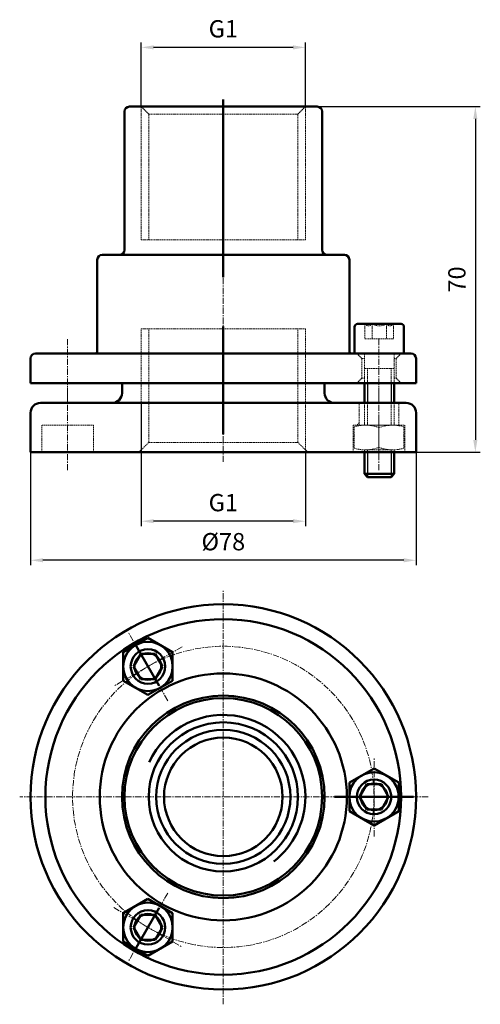
# Model space of a CAD drawing. Units: millimetres. Extents: x 1396 to 1490, y 1946 to 2145.
import ezdxf

# ---------------------------------------------------------------- set-up
doc = ezdxf.new("R2010")
doc.units = ezdxf.units.MM
doc.linetypes.add('CENTER', pattern=[2, 1.25, -0.25, 0.25, -0.25])
doc.linetypes.add('HIDDEN', pattern=[0.375, 0.25, -0.125])
for name, color, linetype, lineweight in [('AM_0', 7, 'Continuous', 50), ('AM_2', 5, 'Continuous', 30), ('AM_3', 6, 'HIDDEN', 15), ('AM_5 ( Bemassung)', 3, 'Continuous', 25), ('AM_7', 4, 'CENTER', 15)]:
    doc.layers.add(name, color=color, linetype=linetype, lineweight=lineweight)
doc.styles.get("Standard").update_dxf_attribs({"font": 'ARIALUNI.TTF'})
doc.dimstyles.new('BENUTZERDEFINIERTE NORM$0', dxfattribs={"dimtxt": 3.5, "dimasz": 2.5, "dimexe": 1, "dimexo": 0, "dimgap": 1.5, "dimtad": 1, "dimdsep": 46, "dimtxsty": 'Standard', "dimcen": 0, "dimclrd": 256, "dimclre": 256, "dimclrt": 6, "dimadec": 0, "dimazin": 2, "dimtp": 0.1, "dimtm": 0.1, "dimtfac": 0.71, "dimtmove": 0, "dimatfit": 3, "dimfxl": 1, "dimlwd": -1, "dimlwe": -1, "dimarcsym": 0})

# ---------------------------------------------------------------- blocks, each defined once
blk = doc.blocks.new('*D8')
at = {"layer": 'AM_5 ( Bemassung)', "transparency": 16777216}
for p, q in [((1420.94, 2127.49), (1420.94, 2140.49)), ((1451.64, 2139.49), (1423.44, 2139.49)), ((1454.14, 2127.49), (1454.14, 2140.49))]:
    blk.add_line(p, q, dxfattribs=at)
for points in [[(1423.44, 2139.91), (1423.44, 2139.08), (1420.94, 2139.49)], [(1451.64, 2139.91), (1451.64, 2139.08), (1454.14, 2139.49)]]:
    blk.add_solid(points, dxfattribs=at)
at = {"layer": 'Defpoints', "color": 0, "transparency": 16777216}
for p in [(1420.94, 2139.49), (1420.94, 2127.49), (1454.14, 2127.49)]:
    blk.add_point(p, dxfattribs=at)
at = {"layer": 'AM_5 ( Bemassung)', "color": 6, "transparency": 16777216, "insert": (1437.54, 2142.8), "char_height": 3.5, "attachment_point": 5}
blk.add_mtext('G1', dxfattribs=at)
blk = doc.blocks.new('*D9')
at = {"layer": 'AM_5 ( Bemassung)', "transparency": 16777216}
for p, q in [((1454.14, 2127.49), (1489.54, 2127.49)), ((1488.54, 2124.99), (1488.54, 2059.99)), ((1476.54, 2057.49), (1489.54, 2057.49))]:
    blk.add_line(p, q, dxfattribs=at)
for points in [[(1488.12, 2124.99), (1488.95, 2124.99), (1488.54, 2127.49)], [(1488.12, 2059.99), (1488.95, 2059.99), (1488.54, 2057.49)]]:
    blk.add_solid(points, dxfattribs=at)
at = {"layer": 'Defpoints', "color": 0, "transparency": 16777216}
for p in [(1454.14, 2127.49), (1476.54, 2057.49), (1488.54, 2057.49)]:
    blk.add_point(p, dxfattribs=at)
at = {"layer": 'AM_5 ( Bemassung)', "color": 6, "transparency": 16777216, "insert": (1485.25, 2092.49), "char_height": 3.5, "attachment_point": 5, "rotation": 90}
blk.add_mtext('70', dxfattribs=at)
blk = doc.blocks.new('*D10')
at = {"layer": 'AM_5 ( Bemassung)', "transparency": 16777216}
for p, q in [((1420.94, 2067.49), (1420.94, 2042.54)), ((1454.14, 2057.49), (1454.14, 2042.54)), ((1451.64, 2043.54), (1423.44, 2043.54))]:
    blk.add_line(p, q, dxfattribs=at)
for points in [[(1423.44, 2043.96), (1423.44, 2043.13), (1420.94, 2043.54)], [(1451.64, 2043.96), (1451.64, 2043.13), (1454.14, 2043.54)]]:
    blk.add_solid(points, dxfattribs=at)
at = {"layer": 'Defpoints', "color": 0, "transparency": 16777216}
for p in [(1420.94, 2067.49), (1454.14, 2057.49), (1420.94, 2043.54)]:
    blk.add_point(p, dxfattribs=at)
at = {"layer": 'AM_5 ( Bemassung)', "color": 6, "transparency": 16777216, "insert": (1437.54, 2046.85), "char_height": 3.5, "attachment_point": 5}
blk.add_mtext('G1', dxfattribs=at)
blk = doc.blocks.new('*D11')
at = {"layer": 'AM_5 ( Bemassung)', "transparency": 16777216}
for p, q in [((1398.54, 2057.49), (1398.54, 2034.63)), ((1476.54, 2057.49), (1476.54, 2034.63)), ((1474.04, 2035.63), (1401.04, 2035.63))]:
    blk.add_line(p, q, dxfattribs=at)
for points in [[(1401.04, 2036.04), (1401.04, 2035.21), (1398.54, 2035.63)], [(1474.04, 2036.04), (1474.04, 2035.21), (1476.54, 2035.63)]]:
    blk.add_solid(points, dxfattribs=at)
at = {"layer": 'Defpoints', "color": 0, "transparency": 16777216}
for p in [(1398.54, 2057.49), (1476.54, 2057.49), (1398.54, 2035.63)]:
    blk.add_point(p, dxfattribs=at)
at = {"layer": 'AM_5 ( Bemassung)', "color": 6, "transparency": 16777216, "insert": (1437.54, 2038.94), "char_height": 3.5, "attachment_point": 5}
blk.add_mtext('%%c78', dxfattribs=at)

msp = doc.modelspace()

# ---------------------------------------------------------------- linework, layer by layer
at = {"layer": 'AM_0'}
for p, q in [((1418.537, 2127.492), (1456.537, 2127.492)), ((1437.537, 2128.954), (1437.537, 2092.986)), ((1417.537, 2126.492), (1417.537, 2098.492)), ((1457.537, 2126.492), (1457.537, 2098.492)), ((1412.037, 2096.492), (1412.037, 2077.992)), ((1413.037, 2097.492), (1462.037, 2097.492)), ((1463.037, 2096.492), (1463.037, 2077.992)), ((1437.537, 2082.971), (1437.537, 2061.172)), ((1464.092, 2082.892), (1464.092, 2077.492)), ((1473.492, 2083.492), (1464.692, 2083.492)), ((1474.092, 2077.492), (1474.092, 2082.892)), ((1398.537, 2076.492), (1398.537, 2071.492)), ((1399.537, 2077.492), (1474.092, 2077.492)), ((1463.537, 2077.492), (1475.537, 2077.492)), ((1466.092, 2077.492), (1472.092, 2077.492)), ((1476.537, 2076.492), (1476.537, 2071.492)), ((1398.537, 2071.492), (1466.092, 2071.492)), ((1417.037, 2069.492), (1417.037, 2071.492)), ((1458.037, 2069.492), (1458.037, 2071.492)), ((1466.092, 2071.492), (1466.092, 2067.492)), ((1466.092, 2071.492), (1466.706, 2071.492)), ((1466.706, 2071.492), (1471.479, 2071.492)), ((1471.479, 2071.492), (1472.092, 2071.492)), ((1472.092, 2071.492), (1472.092, 2067.492)), ((1472.092, 2071.492), (1476.537, 2071.492)), ((1400.537, 2067.492), (1466.092, 2067.492)), ((1466.092, 2067.492), (1466.706, 2067.492)), ((1466.706, 2067.492), (1471.479, 2067.492)), ((1471.479, 2067.492), (1472.092, 2067.492)), ((1472.092, 2067.492), (1474.537, 2067.492)), ((1398.537, 2057.492), (1398.537, 2065.492)), ((1476.537, 2057.492), (1476.537, 2065.492)), ((1398.537, 2057.492), (1466.092, 2057.492)), ((1466.092, 2057.492), (1466.092, 2053.105)), ((1466.092, 2057.492), (1466.706, 2057.492)), ((1466.706, 2057.492), (1471.479, 2057.492)), ((1471.479, 2057.492), (1472.092, 2057.492)), ((1472.092, 2057.492), (1472.092, 2053.105)), ((1472.092, 2057.492), (1476.537, 2057.492)), ((1472.092, 2053.105), (1466.092, 2053.105)), ((1466.092, 2053.105), (1472.092, 2053.105)), ((1466.706, 2052.492), (1466.092, 2053.105)), ((1471.479, 2052.492), (1466.706, 2052.492)), ((1472.092, 2053.105), (1471.479, 2052.492)), ((1422.287, 2019.901), (1417.287, 2017.014)), ((1427.287, 2017.014), (1422.287, 2019.901)), ((1419.406, 2019.117), (1424.562, 2010.188)), ((1417.287, 2017.014), (1417.287, 2011.241)), ((1420.812, 2016.682), (1419.337, 2014.127)), ((1423.762, 2016.682), (1420.812, 2016.682)), ((1425.237, 2014.127), (1423.762, 2016.682)), ((1427.287, 2011.241), (1427.287, 2017.014)), ((1419.337, 2014.127), (1420.812, 2011.573)), ((1423.762, 2011.573), (1425.237, 2014.127)), ((1417.287, 2011.241), (1422.287, 2008.354)), ((1420.812, 2011.573), (1423.762, 2011.573)), ((1422.287, 2008.354), (1427.287, 2011.241)), ((1468.037, 1993.487), (1463.037, 1990.6)), ((1473.037, 1990.6), (1468.037, 1993.487)), ((1463.037, 1990.6), (1463.037, 1984.827)), ((1466.562, 1990.268), (1465.087, 1987.714)), ((1469.512, 1990.268), (1466.562, 1990.268)), ((1470.987, 1987.714), (1469.512, 1990.268)), ((1473.037, 1984.827), (1473.037, 1990.6)), ((1460.037, 1987.714), (1476.037, 1987.714)), ((1465.087, 1987.714), (1466.562, 1985.159)), ((1469.512, 1985.159), (1470.987, 1987.714)), ((1463.037, 1984.827), (1468.037, 1981.94)), ((1466.562, 1985.159), (1469.512, 1985.159)), ((1468.037, 1981.94), (1473.037, 1984.827)), ((1422.287, 1967.073), (1417.287, 1964.187)), ((1427.287, 1964.187), (1422.287, 1967.073)), ((1417.287, 1964.187), (1417.287, 1958.413)), ((1419.406, 1956.31), (1424.562, 1965.239)), ((1427.287, 1958.413), (1427.287, 1964.187)), ((1420.812, 1963.855), (1419.337, 1961.3)), ((1423.762, 1963.855), (1420.812, 1963.855)), ((1425.237, 1961.3), (1423.762, 1963.855)), ((1419.337, 1961.3), (1420.812, 1958.745)), ((1423.762, 1958.745), (1425.237, 1961.3)), ((1417.287, 1958.413), (1422.287, 1955.526)), ((1420.812, 1958.745), (1423.762, 1958.745)), ((1422.287, 1955.526), (1427.287, 1958.413))]:
    msp.add_line(p, q, dxfattribs=at)
for centre, radius in [((1437.537, 1987.714), 39), ((1437.537, 1987.714), 36), ((1422.287, 2014.127), 5), ((1422.287, 2014.127), 5), ((1422.287, 2014.127), 3.5), ((1422.287, 2014.127), 2.703), ((1437.537, 1987.714), 25), ((1437.537, 1987.714), 20.5), ((1437.537, 1987.714), 20), ((1437.537, 1987.714), 20), ((1437.537, 1987.714), 15.1), ((1437.537, 1987.714), 13.565), ((1437.537, 1987.714), 12), ((1468.037, 1987.714), 5), ((1468.037, 1987.714), 5), ((1468.037, 1987.714), 3.5), ((1468.037, 1987.714), 2.703), ((1422.287, 1961.3), 5), ((1422.287, 1961.3), 5), ((1422.287, 1961.3), 3.5), ((1422.287, 1961.3), 2.703)]:
    msp.add_circle(centre, radius, dxfattribs=at)
for centre, radius, start, end in [((1418.537, 2126.492), 1, 90, 180), ((1456.537, 2126.492), 1, 0, 90), ((1416.537, 2098.492), 1, 270, 0), ((1458.537, 2098.492), 1, 180, 270), ((1413.037, 2096.492), 1, 90, 180), ((1462.037, 2096.492), 1, 0, 90), ((1464.692, 2082.892), 0.6, 90, 180), ((1473.492, 2082.892), 0.6, 0, 90), ((1411.537, 2077.992), 0.5, 270, 0), ((1463.537, 2077.992), 0.5, 180, 270), ((1399.537, 2076.492), 1, 90, 180), ((1475.537, 2076.492), 1, 0, 90), ((1415.037, 2069.492), 2, 270, 0), ((1460.037, 2069.492), 2, 180, 270), ((1400.537, 2065.492), 2, 90, 180), ((1474.537, 2065.492), 2, 0, 90), ((1437.537, 1987.714), 16.6, 0, 154.82655), ((1437.537, 1987.714), 16.6, 308.05288, 0)]:
    msp.add_arc(centre, radius, start, end, dxfattribs=at)
at = {"layer": 'AM_2'}
for p, q in [((1466.706, 2071.492), (1466.706, 2067.492)), ((1471.479, 2071.492), (1471.479, 2067.492)), ((1466.706, 2057.492), (1466.706, 2053.105)), ((1471.479, 2057.492), (1471.479, 2053.105)), ((1466.706, 2053.105), (1466.706, 2052.492)), ((1471.479, 2053.105), (1471.479, 2052.492))]:
    msp.add_line(p, q, dxfattribs=at)
at = {"layer": 'AM_3'}
for p, q in [((1420.937, 2100.492), (1420.937, 2127.492)), ((1422.437, 2125.992), (1420.937, 2127.492)), ((1452.637, 2125.992), (1454.137, 2127.492)), ((1454.137, 2100.492), (1454.137, 2127.492)), ((1422.437, 2125.992), (1452.637, 2125.992)), ((1422.437, 2100.492), (1422.437, 2125.992)), ((1452.637, 2100.492), (1452.637, 2125.992)), ((1420.937, 2100.492), (1454.137, 2100.492)), ((1420.937, 2057.992), (1420.937, 2082.492)), ((1420.937, 2082.492), (1454.137, 2082.492)), ((1422.437, 2059.492), (1422.437, 2082.492)), ((1452.637, 2059.492), (1452.637, 2082.492)), ((1454.137, 2057.492), (1454.137, 2082.492)), ((1466.206, 2083.492), (1466.206, 2080.492)), ((1467.649, 2083.492), (1467.649, 2080.492)), ((1470.536, 2083.492), (1470.536, 2080.492)), ((1471.979, 2083.492), (1471.979, 2080.492)), ((1471.979, 2080.492), (1466.206, 2080.492)), ((1465.537, 2076.492), (1464.537, 2077.492)), ((1465.537, 2076.492), (1465.537, 2072.492)), ((1465.537, 2076.492), (1466.092, 2076.492)), ((1466.092, 2074.492), (1466.092, 2077.492)), ((1472.092, 2077.492), (1472.092, 2074.492)), ((1472.092, 2076.492), (1472.537, 2076.492)), ((1472.537, 2076.492), (1473.537, 2077.492)), ((1472.537, 2076.492), (1472.537, 2072.492)), ((1472.092, 2074.492), (1466.092, 2074.492)), ((1472.092, 2074.492), (1466.092, 2074.492)), ((1466.092, 2074.492), (1466.092, 2071.492)), ((1466.706, 2074.492), (1466.706, 2071.492)), ((1471.479, 2074.492), (1471.479, 2071.492)), ((1472.092, 2074.492), (1472.092, 2071.492)), ((1465.537, 2072.492), (1464.537, 2071.492)), ((1465.537, 2072.492), (1466.092, 2072.492)), ((1472.092, 2072.492), (1472.537, 2072.492)), ((1472.537, 2072.492), (1473.537, 2071.492)), ((1465.037, 2062.992), (1465.037, 2067.492)), ((1466.092, 2067.492), (1466.092, 2062.992)), ((1466.706, 2067.492), (1466.706, 2062.992)), ((1471.479, 2067.492), (1471.479, 2062.992)), ((1472.092, 2067.492), (1472.092, 2062.992)), ((1473.037, 2062.992), (1473.037, 2067.492)), ((1400.787, 2057.492), (1400.787, 2062.992)), ((1411.287, 2062.992), (1400.787, 2062.992)), ((1411.287, 2057.492), (1411.287, 2062.992)), ((1463.787, 2062.992), (1474.287, 2062.992)), ((1463.787, 2057.492), (1463.787, 2062.992)), ((1464.037, 2062.674), (1464.037, 2058.309)), ((1465.037, 2063.463), (1464.565, 2062.992)), ((1466.537, 2062.992), (1471.537, 2062.992)), ((1474.037, 2062.674), (1474.037, 2058.309)), ((1474.287, 2057.492), (1474.287, 2062.992)), ((1422.437, 2059.492), (1420.437, 2057.492)), ((1422.437, 2059.492), (1452.637, 2059.492)), ((1452.637, 2059.492), (1454.637, 2057.492)), ((1466.092, 2057.992), (1466.092, 2057.492)), ((1466.537, 2057.992), (1471.537, 2057.992)), ((1466.706, 2057.992), (1466.706, 2057.492)), ((1471.479, 2057.992), (1471.479, 2057.492)), ((1472.092, 2057.992), (1472.092, 2057.492))]:
    msp.add_line(p, q, dxfattribs=at)
for centre, radius, start, end in [((1466.927, 2083.972), 0.867, 213.62643, 326.37357), ((1469.092, 2085.992), 2.887, 240, 300), ((1471.258, 2083.972), 0.867, 213.62643, 326.37357), ((1466.262, 2055.041), 7.951, 69.57205, 106.25138), ((1471.812, 2055.041), 7.951, 73.74862, 110.42795), ((1466.262, 2065.942), 7.951, 253.74862, 290.42795), ((1471.812, 2065.942), 7.951, 249.57205, 286.25138)]:
    msp.add_arc(centre, radius, start, end, dxfattribs=at)
at = {"layer": 'AM_7'}
for p, q in [((1437.537, 2055.542), (1437.537, 2101.492)), ((1406.037, 2080.433), (1406.037, 2067.276)), ((1469.037, 2080.433), (1469.037, 2067.276)), ((1406.037, 2053.875), (1406.037, 2070.58)), ((1469.037, 2053.875), (1469.037, 2070.58)), ((1469.037, 2064.005), (1469.037, 2056.92)), ((1437.537, 1945.714), (1437.537, 2029.714)), ((1426.287, 2007.199), (1418.287, 2021.056)), ((1429.215, 2018.127), (1415.359, 2010.127)), ((1468.037, 1979.714), (1468.037, 1995.714)), ((1478.976, 1987.714), (1396.335, 1987.714)), ((1426.287, 1968.228), (1418.287, 1954.372)), ((1415.359, 1965.3), (1429.215, 1957.3))]:
    msp.add_line(p, q, dxfattribs=at)
msp.add_circle((1437.537, 1987.714), 30.5, dxfattribs=at)

# ---------------------------------------------------------------- dimensions: what is measured, and where the dimension line sits
at = {"layer": 'AM_5 ( Bemassung)'}
dim = msp.add_linear_dim(base=(1420.937, 2139.492), p1=(1454.137, 2127.492), p2=(1420.937, 2127.492), text='G1', dimstyle='BENUTZERDEFINIERTE NORM$0', dxfattribs=at)
dim.commit()
dim.dimension.update_dxf_attribs({"geometry": '*D8', "text_midpoint": (1437.537, 2142.801)})
dim = msp.add_linear_dim(base=(1488.537, 2057.492), p1=(1454.137, 2127.492), p2=(1476.537, 2057.492), angle=90, dimstyle='BENUTZERDEFINIERTE NORM$0', dxfattribs=at)
dim.commit()
dim.dimension.update_dxf_attribs({"geometry": '*D9', "text_midpoint": (1485.249, 2092.492)})
dim = msp.add_linear_dim(base=(1420.937, 2043.542), p1=(1454.137, 2057.492), p2=(1420.937, 2067.492), angle=0, text='G1', dimstyle='BENUTZERDEFINIERTE NORM$0', dxfattribs=at)
dim.commit()
dim.dimension.update_dxf_attribs({"geometry": '*D10', "text_midpoint": (1437.537, 2046.852)})
dim = msp.add_linear_dim(base=(1398.537, 2035.628), p1=(1476.537, 2057.492), p2=(1398.537, 2057.492), angle=0, text='%%c<>', dimstyle='BENUTZERDEFINIERTE NORM$0', dxfattribs=at)
dim.commit()
dim.dimension.update_dxf_attribs({"geometry": '*D11', "text_midpoint": (1437.537, 2035.628), "dimtype": 160})

doc.saveas('drawing.dxf')
